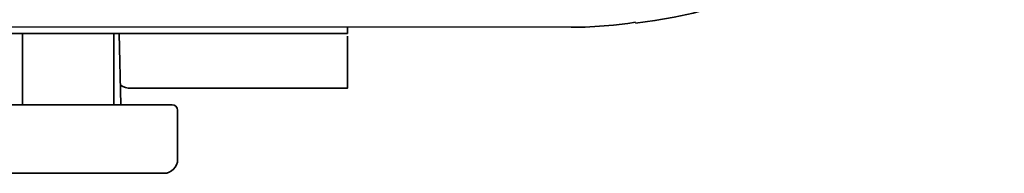
# Model space of a CAD drawing. Units: inches. Extents: x -69 to 81, y -7 to 97.
# Drawn here: x 29 to 31, y 30 to 30 of the extents above; entities that cross this region are included whole.
import ezdxf

# ---------------------------------------------------------------- set-up
doc = ezdxf.new("R2010")
doc.units = ezdxf.units.IN
doc.header["$MEASUREMENT"] = 0

# ---------------------------------------------------------------- blocks, each defined once
blk = doc.blocks.new('NCB-H (190- 240-250)')
at = {"color": 9}
blk.add_line((14.0426, 1.0522), (-2.0347, 1.0522), dxfattribs=at)
at = {"color": 7, "lineweight": 35}
for p, q in [((14.0627, 1.0525), (14.0426, 1.0522)), ((14.0829, 1.0536), (14.0627, 1.0525)), ((14.1033, 1.0553), (14.0829, 1.0536)), ((14.1237, 1.0578), (14.1033, 1.0553)), ((14.1347, 1.0595), (14.1237, 1.0578))]:
    blk.add_line(p, q, dxfattribs=at)
blk.add_lwpolyline([(14.1349, 1.0582, 0.384651), (14.6654, 1.6457), (14.6654, 1.6739)], format="xyb", dxfattribs=at)
at = {"color": 9, "lineweight": 35}
for points in [[(13.7205, 1.0522), (13.7205, 1.0433), (10.7677, 1.0433)], [(13.2533, 0.9409), (13.2533, 1.0433)], [(13.3845, 0.9409), (13.3845, 1.0433)], [(13.3947, 0.9409), (13.3924, 1.0433)]]:
    blk.add_lwpolyline(points, dxfattribs=at)
blk.add_lwpolyline([(13.7205, 1.0396), (13.7205, 0.9646), (13.4095, 0.9646, -0.150597), (13.3939, 0.9693)], format="xyb", dxfattribs=at)
blk.add_lwpolyline([(13.1614, 0.8622), (13.1614, 0.9331, -0.414318), (13.1693, 0.9409), (13.4685, 0.9409, -0.41419), (13.4764, 0.9331), (13.4764, 0.8622, -0.414207), (13.4567, 0.8425), (13.1811, 0.8425, -0.414221)], format="xyb", close=True, dxfattribs=at)

msp = doc.modelspace()

# ---------------------------------------------------------------- block references
at = {"color": 9, "rotation": 359.99999}
msp.add_blockref('NCB-H (190- 240-250)', (15.8829, 29.0756), dxfattribs=at)

doc.saveas('drawing.dxf')
